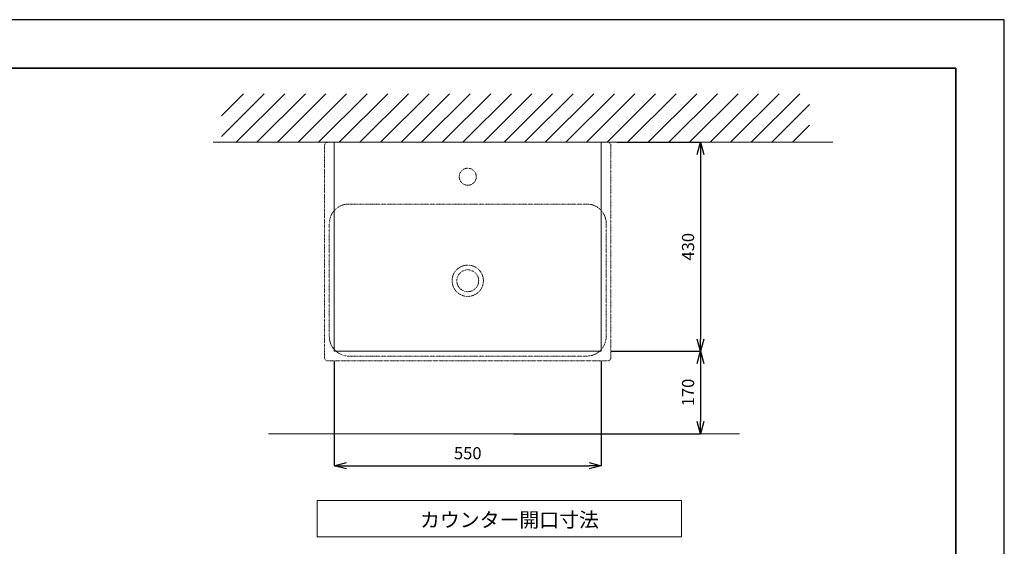
# Model space of a CAD drawing. Units: millimetres. Extents: x 174 to 4374, y 140 to 3110.
# Drawn here: x 2346 to 4374, y 2026 to 3110 of the extents above; entities that cross this region are included whole.
import ezdxf

# ---------------------------------------------------------------- set-up
doc = ezdxf.new("R2010")
doc.units = ezdxf.units.MM
doc.header["$LTSCALE"] = 0.1
doc.linetypes.add('DOT', pattern=[2.5, 0.625, -1.875])
for name, color, linetype, lineweight in [('DOT', 5, 'Continuous', 0), ('図面枠', 6, 'Continuous', 25), ('太線', 4, 'Continuous', 15), ('寸法線', 3, 'Continuous', 15), ('文字', 4, 'Continuous', 15), ('細線', 6, 'Continuous', 9)]:
    doc.layers.add(name, color=color, linetype=linetype, lineweight=lineweight)
doc.styles.add('japanese', font='romans.shx', dxfattribs={"bigfont": 'bigfont.shx'})
doc.dimstyles.new('KIHON', dxfattribs={"dimscale": 10, "dimtxt": 2.5, "dimasz": 2.5, "dimexe": 0, "dimexo": 2, "dimgap": 1, "dimtad": 1, "dimdec": 0, "dimdsep": 46, "dimtxsty": 'japanese', "dimblk": 'OPEN30', "dimcen": 2.5, "dimadec": 0, "dimazin": 0, "dimtfac": 1, "dimtdec": 0, "dimtmove": 0, "dimatfit": 0, "dimfxl": 0, "dimarcsym": 0})

# ---------------------------------------------------------------- blocks, each defined once
blk = doc.blocks.new('_Open30')
at = {"color": 0, "linetype": 'ByBlock', "lineweight": -2}
for p, q in [((-1, 0.268), (0, 0)), ((0, 0), (-1, -0.268)), ((0, 0), (-1, 0))]:
    blk.add_line(p, q, dxfattribs=at)
blk = doc.blocks.new('*D9')
at = {"layer": 'Defpoints', "color": 0}
for p in [(2993.7, 2427.7), (3543.7, 2427.7), (3543.7, 2192)]:
    blk.add_point(p, dxfattribs=at)
at = {"layer": '寸法線', "color": 0, "lineweight": -2}
for p, q in [((2993.7, 2407.7), (2993.7, 2192)), ((3543.7, 2407.7), (3543.7, 2192)), ((3018.7, 2192), (3518.7, 2192))]:
    blk.add_line(p, q, dxfattribs=at)
at = {"layer": '寸法線', "color": 0, "lineweight": -2, "xscale": 25, "yscale": 25, "zscale": 25, "rotation": 180}
blk.add_blockref('_Open30', (2993.7, 2192), dxfattribs=at)
at = {"layer": '寸法線', "color": 0, "lineweight": -2, "xscale": 25, "yscale": 25, "zscale": 25}
blk.add_blockref('_Open30', (3543.7, 2192), dxfattribs=at)
at = {"layer": '寸法線', "color": 0, "lineweight": 5, "insert": (3268.7, 2214.5), "char_height": 25, "attachment_point": 5, "style": 'japanese'}
blk.add_mtext('550', dxfattribs=at)
blk = doc.blocks.new('*D20')
at = {"layer": 'Defpoints', "color": 0}
for p in [(3556.6, 2857.7), (3543.7, 2427.7), (3748.1, 2427.7)]:
    blk.add_point(p, dxfattribs=at)
at = {"layer": '寸法線', "color": 0, "lineweight": -2}
for p, q in [((3576.6, 2857.7), (3748.1, 2857.7)), ((3748.1, 2832.7), (3748.1, 2452.7)), ((3563.7, 2427.7), (3748.1, 2427.7))]:
    blk.add_line(p, q, dxfattribs=at)
at = {"layer": '寸法線', "color": 0, "lineweight": -2, "xscale": 25, "yscale": 25, "zscale": 25}
for p, rotation in [((3748.1, 2857.7), 90), ((3748.1, 2427.7), 270)]:
    blk.add_blockref('_Open30', p, dxfattribs=dict(at, rotation=rotation))
at = {"layer": '寸法線', "color": 0, "lineweight": 5, "insert": (3725.6, 2642.7), "char_height": 25, "attachment_point": 5, "rotation": 90, "style": 'japanese'}
blk.add_mtext('430', dxfattribs=at)
blk = doc.blocks.new('*D17')
at = {"layer": 'Defpoints', "color": 0}
for p in [(3543.7, 2427.7), (3343.1, 2257.7), (3748.1, 2257.7)]:
    blk.add_point(p, dxfattribs=at)
at = {"layer": '寸法線', "color": 0, "lineweight": -2}
for p, q in [((3563.7, 2427.7), (3748.1, 2427.7)), ((3748.1, 2402.7), (3748.1, 2282.7)), ((3363.1, 2257.7), (3748.1, 2257.7))]:
    blk.add_line(p, q, dxfattribs=at)
at = {"layer": '寸法線', "color": 0, "lineweight": -2, "xscale": 25, "yscale": 25, "zscale": 25}
for p, rotation in [((3748.1, 2427.7), 90), ((3748.1, 2257.7), 270)]:
    blk.add_blockref('_Open30', p, dxfattribs=dict(at, rotation=rotation))
at = {"layer": '寸法線', "color": 0, "lineweight": 5, "insert": (3725.6, 2342.7), "char_height": 25, "attachment_point": 5, "rotation": 90, "style": 'japanese'}
blk.add_mtext('170', dxfattribs=at)

msp = doc.modelspace()

# ---------------------------------------------------------------- linework, layer by layer
at = {"lineweight": 5}
for p, q in [((4020.4, 2857.7), (2744.4, 2857.7)), ((2858.1, 2257.7), (3828.1, 2257.7))]:
    msp.add_line(p, q, dxfattribs=at)
msp.add_lwpolyline([(173.7, 140.1), (4373.7, 140.1), (4373.7, 3110.1), (173.7, 3110.1)], close=True)
at = {"layer": 'DOT', "linetype": 'DOT', "lineweight": 20}
for p, q in [((3023.4, 2730.7), (3514, 2730.7)), ((2983.6, 2457.7), (2983.6, 2690.7)), ((3553.8, 2457.7), (3553.8, 2696.7)), ((3023.4, 2417.7), (3513.9, 2417.7))]:
    msp.add_line(p, q, dxfattribs=at)
msp.add_lwpolyline([(2980.7, 2407.7), (3556.7, 2407.7, 0.414214), (3563.7, 2414.7), (3563.7, 2850.7, 0.414214), (3556.7, 2857.7), (2980.7, 2857.7, 0.414214), (2973.7, 2850.7), (2973.7, 2414.7, 0.414214)], format="xyb", close=True, dxfattribs=at)
for centre, radius in [((3268.7, 2786.9), 17.5), ((3268.7, 2572.7), 32.2), ((3268.7, 2572.7), 22.5)]:
    msp.add_circle(centre, radius, dxfattribs=at)
for centre, start, end in [((3023.7, 2690.7), 89.6089, 180.0319), ((3513.7, 2690.7), 359.9681, 90.3911), ((3023.7, 2457.7), 179.9681, 270.3911), ((3513.7, 2457.7), 269.6089, 0.0319)]:
    msp.add_arc(centre, 40, start, end, dxfattribs=at)
at = {"layer": '図面枠', "linetype": 'Continuous', "lineweight": 35}
for p in [(273.7, 3010.1), (4273.7, 240.1)]:
    msp.add_line(p, (4273.7, 3010.1), dxfattribs=at)
at = {"layer": '太線', "color": 7, "linetype": 'Continuous', "lineweight": 5}
msp.add_line((2761.4, 2857.7), (3548.3, 2857.7), dxfattribs=at)
at = {"layer": '太線', "linetype": 'Continuous'}
msp.add_lwpolyline([(2993.7, 2427.7), (3543.7, 2427.7), (3543.7, 2857.7), (2993.7, 2857.7)], close=True, dxfattribs=at)
at = {"layer": '文字', "linetype": 'Continuous', "lineweight": 15}
for p, q in [((3708.8, 2120.7), (2958.8, 2120.7)), ((2958.8, 2120.7), (2958.8, 2045.7)), ((3708.8, 2045.7), (3708.8, 2120.7)), ((2958.8, 2045.7), (3708.8, 2045.7))]:
    msp.add_line(p, q, dxfattribs=at)
at = {"layer": '細線', "linetype": 'Continuous', "lineweight": 0}
for p, q in [((2761.4, 2912.1), (2807, 2957.7)), ((2761.4, 2869.7), (2849.5, 2957.7)), ((2791.9, 2857.7), (2891.9, 2957.7)), ((2834.3, 2857.7), (2934.3, 2957.7)), ((2876.7, 2857.7), (2976.7, 2957.7)), ((2919.2, 2857.7), (3019.2, 2957.7)), ((2961.6, 2857.7), (3061.6, 2957.7)), ((3004, 2857.7), (3104, 2957.7)), ((3046.4, 2857.7), (3146.4, 2957.7)), ((3088.9, 2857.7), (3188.9, 2957.7)), ((3131.3, 2857.7), (3231.3, 2957.7)), ((3173.7, 2857.7), (3273.7, 2957.7)), ((3216.1, 2857.7), (3316.1, 2957.7)), ((3258.6, 2857.7), (3358.6, 2957.7)), ((3301, 2857.7), (3401, 2957.7)), ((3343.4, 2857.7), (3443.4, 2957.7)), ((3385.8, 2857.7), (3485.8, 2957.7)), ((3428.3, 2857.7), (3528.3, 2957.7)), ((3470.7, 2857.7), (3570.7, 2957.7)), ((3513.1, 2857.7), (3613.1, 2957.7)), ((3555.6, 2857.7), (3655.6, 2957.7)), ((3598, 2857.7), (3698, 2957.7)), ((3640.4, 2857.7), (3740.4, 2957.7)), ((3682.8, 2857.7), (3782.8, 2957.7)), ((3725.3, 2857.7), (3825.3, 2957.7)), ((3767.7, 2857.7), (3867.7, 2957.7)), ((3810.1, 2857.7), (3910.1, 2957.7)), ((3852.5, 2857.7), (3952.5, 2957.7)), ((3895, 2857.7), (3972.5, 2935.3)), ((3937.4, 2857.7), (3972.5, 2892.8))]:
    msp.add_line(p, q, dxfattribs=at)

# ---------------------------------------------------------------- texts
at = {"layer": '文字', "lineweight": 15, "style": 'japanese'}
msp.add_text('カウンター開口寸法', height=30, dxfattribs=at).set_placement((3170.4, 2065.5))

# ---------------------------------------------------------------- dimensions: what is measured, and where the dimension line sits
at = {"layer": '寸法線', "lineweight": 5}
dim = msp.add_linear_dim(base=(3748.1, 2427.7), p1=(3556.6, 2857.7), p2=(3543.7, 2427.7), angle=90, dimstyle='KIHON', dxfattribs=at)
dim.commit()
dim.dimension.update_dxf_attribs({"geometry": '*D20', "text_midpoint": (3748.1, 2642.7), "dimtype": 160})
dim = msp.add_linear_dim(base=(3543.7, 2192), p1=(2993.7, 2427.7), p2=(3543.7, 2427.7), dimstyle='KIHON', dxfattribs=at)
dim.commit()
dim.dimension.update_dxf_attribs({"geometry": '*D9', "text_midpoint": (3268.7, 2192), "dimtype": 160})
dim = msp.add_linear_dim(base=(3748.1, 2257.7), p1=(3543.7, 2427.7), p2=(3343.1, 2257.7), angle=90, dimstyle='KIHON', dxfattribs=at)
dim.commit()
dim.dimension.update_dxf_attribs({"geometry": '*D17', "text_midpoint": (3725.6, 2342.7)})

doc.saveas('drawing.dxf')
